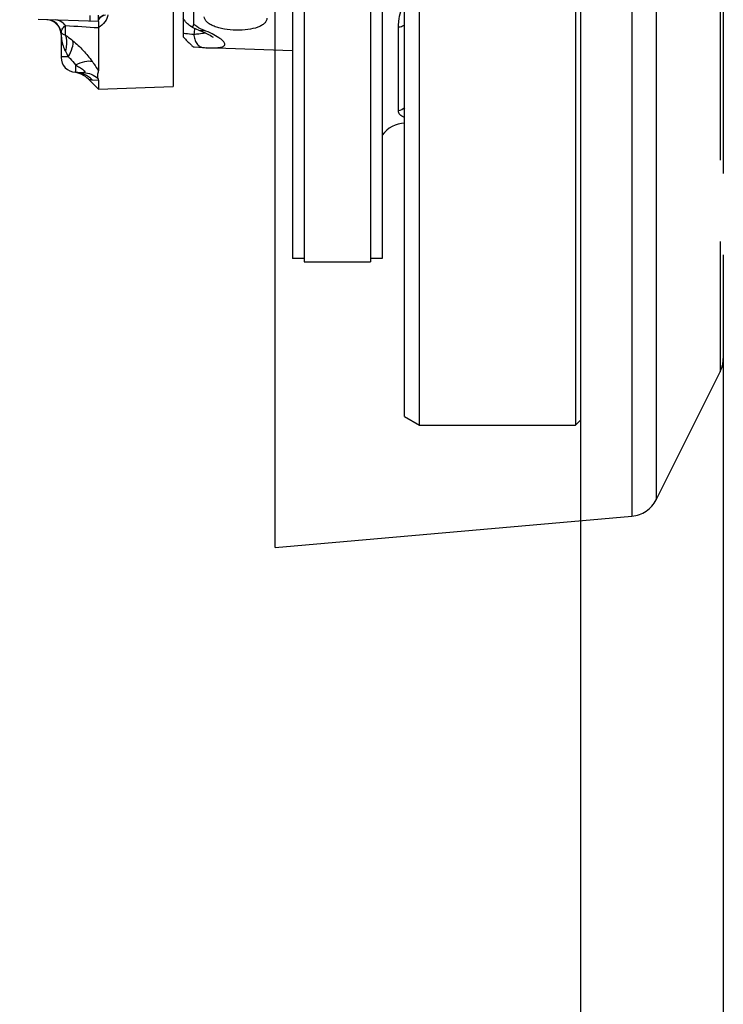
# Model space of a CAD drawing. Units: millimetres. Extents: x 3 to 584, y 10 to 410.
# Drawn here: x 335 to 349, y 175 to 195 of the extents above; entities that cross this region are included whole.
import ezdxf

# ---------------------------------------------------------------- set-up
doc = ezdxf.new("R2010")
doc.units = ezdxf.units.MM
doc.header["$LTSCALE"] = 32.67
doc.linetypes.add('PHANTOM', pattern=[0.8, 0.45, -0.05, 0.1, -0.05, 0.1, -0.05])
doc.layers.get('0').update_dxf_attribs({"linetype": 'CONTINUOUS'})
doc.layers.add('DEFAULT_3', color=7, linetype='PHANTOM')
doc.styles.get("Standard").update_dxf_attribs({"font": 'txt', "width": 0.8})
doc.dimstyles.new('DIMSTYLE_1', dxfattribs={"dimtxt": 3.2, "dimasz": 3, "dimexe": 0.18, "dimexo": 0.0625, "dimgap": 0.09, "dimtad": 1, "dimdec": 3, "dimlfac": 10, "dimdsep": 46, "dimtxsty": 'STANDARD', "dimblk": 'OPEN', "dimblk1": 'OPEN', "dimblk2": 'OPEN', "dimcen": 0.09, "dimadec": 0, "dimazin": 0, "dimtp": 0.5, "dimtm": 0.5, "dimtfac": 1, "dimtdec": 3, "dimtofl": 0, "dimtmove": 0, "dimatfit": 3, "dimldrblk": 'OPEN', "dimfxl": 1, "dimtolj": 1, "dimarcsym": 0})
doc.dimstyles.new('DIMSTYLE_12', dxfattribs={"dimtxt": 3.2, "dimasz": 3, "dimexe": 0.18, "dimexo": 0.0625, "dimgap": 0.09, "dimtad": 1, "dimdec": 3, "dimlfac": 10, "dimdsep": 46, "dimtxsty": 'STANDARD', "dimblk": 'OPEN', "dimblk1": 'OPEN', "dimblk2": 'OPEN', "dimcen": 0.09, "dimadec": 0, "dimazin": 0, "dimtp": 1.2, "dimtm": 1.2, "dimtfac": 1, "dimtdec": 3, "dimtofl": 0, "dimtmove": 0, "dimatfit": 3, "dimldrblk": 'OPEN', "dimfxl": 1, "dimtolj": 1, "dimarcsym": 0})
doc.dimstyles.new('DIMSTYLE_13', dxfattribs={"dimtxt": 3.2, "dimasz": 3, "dimexe": 0.18, "dimexo": 0.0625, "dimgap": 0.09, "dimtad": 1, "dimdec": 1, "dimlfac": 10, "dimdsep": 46, "dimtxsty": 'STANDARD', "dimblk": 'OPEN', "dimblk1": 'OPEN', "dimblk2": 'OPEN', "dimcen": 0.09, "dimadec": 0, "dimazin": 0, "dimtp": 1.2, "dimtm": 1.2, "dimtfac": 1, "dimtdec": 1, "dimtofl": 0, "dimtmove": 0, "dimatfit": 3, "dimldrblk": 'OPEN', "dimfxl": 1, "dimtolj": 1, "dimarcsym": 0})

# ---------------------------------------------------------------- blocks, each defined once
blk = doc.blocks.new('_OPEN')
at = {"color": 0, "linetype": 'BYBLOCK'}
for p, q in [((0, 0), (-1, 0.1667)), ((-1, -0.1667), (0, 0)), ((-1, 0), (0, 0))]:
    blk.add_line(p, q, dxfattribs=at)
blk = doc.blocks.new('*D18')
at = {"color": 2, "linetype": 'CONTINUOUS'}
for p, q in [((346.28, 200), (346.28, 157.7)), ((322.45, 198.385), (322.45, 157.7)), ((322.45, 160.2), (334.365, 160.2)), ((346.28, 160.2), (334.365, 160.2))]:
    blk.add_line(p, q, dxfattribs=at)
at = {"color": 2, "linetype": 'CONTINUOUS', "xscale": 3, "yscale": 3, "zscale": 3, "rotation": 180}
blk.add_blockref('_OPEN', (322.45, 160.2), dxfattribs=at)
at = {"color": 2, "linetype": 'CONTINUOUS', "xscale": 3, "yscale": 3, "zscale": 3}
blk.add_blockref('_OPEN', (346.28, 160.2), dxfattribs=at)
at = {"color": 2, "linetype": 'CONTINUOUS', "insert": (334.365, 164.2), "char_height": 3.2, "width": 17.92, "attachment_point": 2, "line_spacing_factor": 0.9}
blk.add_mtext('(238.3)', dxfattribs=at)
blk = doc.blocks.new('*D20')
at = {"color": 2, "linetype": 'CONTINUOUS'}
for p, q in [((349.15, 188.342), (349.15, 141.7)), ((243.85, 178.348), (243.85, 141.7)), ((243.85, 144.2), (296.5, 144.2)), ((349.15, 144.2), (296.5, 144.2))]:
    blk.add_line(p, q, dxfattribs=at)
at = {"color": 2, "linetype": 'CONTINUOUS', "xscale": 3, "yscale": 3, "zscale": 3, "rotation": 180}
blk.add_blockref('_OPEN', (243.85, 144.2), dxfattribs=at)
at = {"color": 2, "linetype": 'CONTINUOUS', "xscale": 3, "yscale": 3, "zscale": 3}
blk.add_blockref('_OPEN', (349.15, 144.2), dxfattribs=at)
at = {"color": 2, "linetype": 'CONTINUOUS', "insert": (296.5, 148.2), "char_height": 3.2, "width": 10.24, "attachment_point": 2, "line_spacing_factor": 0.9}
blk.add_mtext('1053', dxfattribs=at)
blk = doc.blocks.new('*D21')
at = {"color": 2, "linetype": 'CONTINUOUS'}
for p, q in [((322.45, 198.385), (322.45, 149.7)), ((349.15, 188.342), (349.15, 149.7)), ((322.45, 152.2), (335.8, 152.2)), ((349.15, 152.2), (335.8, 152.2))]:
    blk.add_line(p, q, dxfattribs=at)
at = {"color": 2, "linetype": 'CONTINUOUS', "xscale": 3, "yscale": 3, "zscale": 3, "rotation": 180}
blk.add_blockref('_OPEN', (322.45, 152.2), dxfattribs=at)
at = {"color": 2, "linetype": 'CONTINUOUS', "xscale": 3, "yscale": 3, "zscale": 3}
blk.add_blockref('_OPEN', (349.15, 152.2), dxfattribs=at)
at = {"color": 2, "linetype": 'CONTINUOUS', "insert": (335.8, 156.2), "char_height": 3.2, "width": 12.8, "attachment_point": 2, "line_spacing_factor": 0.9}
blk.add_mtext('(267)', dxfattribs=at)
blk = doc.blocks.new('*D23')
at = {"color": 2, "linetype": 'CONTINUOUS'}
for p, q in [((220.502, 232.228), (220.502, 133.7)), ((349.15, 188.342), (349.15, 133.7)), ((220.502, 136.2), (284.826, 136.2)), ((349.15, 136.2), (284.826, 136.2))]:
    blk.add_line(p, q, dxfattribs=at)
at = {"color": 2, "linetype": 'CONTINUOUS', "xscale": 3, "yscale": 3, "zscale": 3, "rotation": 180}
blk.add_blockref('_OPEN', (220.502, 136.2), dxfattribs=at)
at = {"color": 2, "linetype": 'CONTINUOUS', "xscale": 3, "yscale": 3, "zscale": 3}
blk.add_blockref('_OPEN', (349.15, 136.2), dxfattribs=at)
at = {"color": 2, "linetype": 'CONTINUOUS', "insert": (284.826, 140.2), "char_height": 3.2, "width": 20.48, "attachment_point": 2, "line_spacing_factor": 0.9}
blk.add_mtext('(1286.5)', dxfattribs=at)

msp = doc.modelspace()

# ---------------------------------------------------------------- linework, layer by layer
at = {"color": 7, "linetype": 'CONTINUOUS'}
for p, q in [((346.18, 213), (346.18, 187)), ((346.28, 212.9), (346.28, 187.1)), ((343.05, 187), (343.05, 211.255281)), ((342.065, 211.05), (342.065, 190.277888)), ((342.75, 187.173205), (342.75, 211.05)), ((340.735, 209.892836), (340.735, 190.277888)), ((342.3, 209.65), (342.3, 190.35)), ((340.5, 208.97868), (340.5, 190.35)), ((338.1, 195.5), (338.1, 193.802386)), ((338.3, 195.5), (338.3, 194.802649)), ((338.507237, 195.406652), (338.507237, 195.066224)), ((336.6, 195.110952), (335.388252, 195.153267)), ((336.6, 195.110952), (336.6, 195.239048)), ((336.6, 195.110952), (336.6, 194.98828)), ((336.6, 194.98828), (336.6, 194.118774)), ((335.85, 194.847436), (335.85, 194.389707)), ((340.5, 194.523174), (338.777715, 194.583318)), ((336.112613, 194.09204), (336.111172, 194.09223)), ((336.13953, 194.089889), (336.29707, 194.084388)), ((336.400011, 193.949989), (336.6, 193.75)), ((336.6, 193.929161), (336.6, 193.75)), ((336.6, 193.75), (338.1, 193.802381)), ((340.735, 190.35), (340.5, 190.35)), ((342.3, 190.35), (342.065, 190.35)), ((340.735, 190.277888), (342.065, 190.277888)), ((342.75, 187.173205), (343.05, 187)), ((343.05, 187), (346.18, 187)), ((346.28, 187.1), (346.18, 187))]:
    msp.add_line(p, q, dxfattribs=at)
at = {"color": 9, "linetype": 'CONTINUOUS'}
for p, q in [((336.43473, 195.116723), (336.43473, 195.233277)), ((335.93787, 194.838377), (335.937861, 195.029977)), ((342.626474, 193.319994), (342.626474, 194.99682)), ((335.85, 194.847436), (335.851452, 194.847331)), ((335.99351, 194.399997), (335.85, 194.4)), ((336.139525, 194.238496), (336.13953, 194.089889)), ((336.475634, 193.939961), (336.6, 193.929161))]:
    msp.add_line(p, q, dxfattribs=at)
at = {"color": 7, "linetype": 'CONTINUOUS'}
for points in [[(338.449308, 195.016298), (338.495741, 194.990344), (338.619552, 194.935488)], [(338.619542, 194.93549), (338.670028, 194.915893), (338.724493, 194.893122), (338.771959, 194.871575), (338.812384, 194.851597), (338.845682, 194.833608), (338.871737, 194.818116), (338.890399, 194.805794), (338.901486, 194.79756), (338.903923, 194.795555)], [(338.504679, 194.603732), (338.525749, 194.600779), (338.614764, 194.591852), (338.710884, 194.586085)], [(338.710839, 194.586086), (338.728564, 194.585275), (338.759347, 194.583995), (338.777715, 194.583318)]]:
    msp.add_lwpolyline(points, dxfattribs=at)
for centre, radius, start, end in [((335.550001, 194.847436), 0.3, 0.0000051, 86.7473863), ((336.15, 194.389707), 0.3, 180, 268), ((336.046458, 193.596436), 0.5, 45.0000053, 82.3969141), ((342.779423, 192.469233), 0.6, 92.8157602, 143.0967465)]:
    msp.add_arc(centre, radius, start, end, dxfattribs=at)
at = {"color": 9, "linetype": 'CONTINUOUS'}
for centre, radius, start, end in [((335.556431, 194.847479), 0.299735, 7.9534948, 87.9720293), ((342.974167, 301.488457), 106.690757, 266.21857192, 266.57486299), ((354.556739, 192.839434), 16.166325, 172.4116563, 172.8353634), ((335.658056, 194.876684), 0.195613, 351.3671906, 3.5953163), ((338.183309, 198.723588), 3.882213, 274.9255757, 275.6811073), ((336.121951, 193.598782), 0.491422, 43.9691192, 87.9499381)]:
    msp.add_arc(centre, radius, start, end, dxfattribs=at)
for points, knots in [([(342.626474, 194.99682), (342.626475, 195.037229), (342.637102, 195.208855), (342.689408, 195.377589), (342.748982, 195.494648)], [0, 0, 0, 0, 0.23526963, 1, 1, 1, 1]), ([(335.851454, 194.847327), (335.851481, 194.921631), (335.792078, 195.075907), (335.640993, 195.143507), (335.567019, 195.147002)], [0, 0, 0, 0, 0.500835129, 1, 1, 1, 1]), ([(335.937868, 195.029976), (335.914344, 195.062402), (335.854025, 195.11751), (335.774918, 195.139765), (335.736206, 195.141116)], [0, 0, 0, 0, 0.50840279, 1, 1, 1, 1]), ([(336.79226, 195.245723), (336.787697, 195.194869), (336.73533, 195.090995), (336.650681, 195.017919), (336.6, 194.98828)], [0, 0, 0, 0, 0.465139539, 1, 1, 1, 1]), ([(336.6, 195.110952), (336.602071, 195.14218), (336.637977, 195.208334), (336.70392, 195.236855), (336.739761, 195.244401)], [0, 0, 0, 0, 0.460767043, 1, 1, 1, 1]), ([(336.6, 195.110952), (336.6, 195.137943), (336.622638, 195.196456), (336.672781, 195.230636), (336.701109, 195.242862)], [0, 0, 0, 0, 0.466615224, 1, 1, 1, 1]), ([(335.853284, 194.888952), (335.857052, 194.912118), (335.874111, 194.966316), (335.91205, 195.010445), (335.937861, 195.02997)], [0, 0, 0, 0, 0.420361048, 1, 1, 1, 1]), ([(338.714513, 194.935936), (338.692872, 194.944495), (338.618016, 194.977313), (338.54698, 195.02306), (338.507236, 195.066225)], [0, 0, 0, 0, 0.28399173, 1, 1, 1, 1]), ([(338.619552, 194.935488), (338.626762, 194.932783), (338.657805, 194.924288), (338.691439, 194.928249), (338.714513, 194.935936)], [0, 0, 0, 0, 0.240501167, 1, 1, 1, 1]), ([(338.777715, 194.583318), (338.8306, 194.581472), (338.904947, 194.580017), (338.996837, 194.585021), (339.049557, 194.591788), (339.090737, 194.602212), (339.120571, 194.616374), (339.139078, 194.637106), (339.140604, 194.664035), (339.127055, 194.691633), (339.088822, 194.736596), (339.007402, 194.795843), (338.876548, 194.867889), (338.772657, 194.912937), (338.714513, 194.935936)], [0, 0, 0, 0, 0.17398244, 0.244209178, 0.302410227, 0.348498379, 0.38334467, 0.409966481, 0.435164363, 0.466716147, 0.508765285, 0.628476524, 0.79441952, 1, 1, 1, 1]), ([(342.626474, 194.99682), (342.637876, 194.998984), (342.681333, 195.009213), (342.723157, 195.027256), (342.750877, 195.045244)], [0, 0, 0, 0, 0.259914654, 1, 1, 1, 1]), ([(335.851452, 194.847331), (335.855965, 194.760624), (335.875701, 194.643636), (335.923539, 194.537342), (335.937868, 194.511794)], [0, 0, 0, 0, 0.747729753, 1, 1, 1, 1]), ([(335.853284, 194.888952), (335.858409, 194.877827), (335.885703, 194.854881), (335.917428, 194.844141), (335.93787, 194.838377)], [0, 0, 0, 0, 0.365761516, 1, 1, 1, 1]), ([(335.937868, 194.511794), (335.947741, 194.54136), (335.975481, 194.647309), (335.972234, 194.767211), (335.937868, 194.838378)], [0, 0, 0, 0, 0.282857345, 1, 1, 1, 1]), ([(335.93787, 194.838377), (335.949971, 194.83011), (336.000795, 194.79418), (336.049663, 194.755542), (336.086243, 194.725117)], [0, 0, 0, 0, 0.235485506, 1, 1, 1, 1]), ([(335.993509, 194.4), (336.027709, 194.456869), (336.077743, 194.559513), (336.097302, 194.678372), (336.086243, 194.725117)], [0, 0, 0, 0, 0.580095056, 1, 1, 1, 1]), ([(336.086243, 194.725117), (336.159425, 194.664257), (336.297128, 194.531315), (336.419322, 194.384154), (336.475634, 194.30684)], [0, 0, 0, 0, 0.498778031, 1, 1, 1, 1]), ([(338.299999, 194.878316), (338.31533, 194.875823), (338.387248, 194.865631), (338.459688, 194.85964), (338.516643, 194.855712)], [0, 0, 0, 0, 0.213874735, 1, 1, 1, 1]), ([(338.516643, 194.855712), (338.518235, 194.820887), (338.529436, 194.754116), (338.570569, 194.666991), (338.632352, 194.604876), (338.685596, 194.587281), (338.710839, 194.586087)], [0, 0, 0, 0, 0.289952138, 0.555812291, 0.789812183, 1, 1, 1, 1]), ([(338.567616, 194.860443), (338.584127, 194.862092), (338.642353, 194.868394), (338.700524, 194.876466), (338.741526, 194.885528)], [0, 0, 0, 0, 0.283237764, 1, 1, 1, 1]), ([(335.937868, 194.511794), (335.942809, 194.502994), (335.962555, 194.466333), (335.980473, 194.428718), (335.99351, 194.399997)], [0, 0, 0, 0, 0.242415167, 1, 1, 1, 1]), ([(335.993512, 194.399997), (336.007074, 194.388515), (336.060638, 194.339341), (336.108023, 194.283477), (336.139525, 194.2385)], [0, 0, 0, 0, 0.244485431, 1, 1, 1, 1]), ([(336.13953, 194.238492), (336.199827, 194.269269), (336.307273, 194.312595), (336.429846, 194.322806), (336.475634, 194.30684)], [0, 0, 0, 0, 0.582647712, 1, 1, 1, 1]), ([(336.475634, 194.30684), (336.487541, 194.290492), (336.531188, 194.229299), (336.572535, 194.166366), (336.6, 194.118774)], [0, 0, 0, 0, 0.269043316, 1, 1, 1, 1]), ([(336.139525, 194.238496), (336.167847, 194.223009), (336.208999, 194.199354), (336.260367, 194.165864), (336.292719, 194.141936), (336.314926, 194.122348), (336.325992, 194.107542), (336.330004, 194.098527), (336.32775, 194.090144), (336.319803, 194.085989), (336.309473, 194.084302), (336.301491, 194.084234), (336.297073, 194.084388)], [0, 0, 0, 0, 0.348625085, 0.512400565, 0.661644005, 0.783868191, 0.829127901, 0.861816589, 0.886386501, 0.914376102, 0.952263666, 1, 1, 1, 1]), ([(336.297085, 194.084387), (336.351436, 194.082489), (336.460705, 194.059241), (336.555237, 193.999878), (336.596085, 193.963375)], [0, 0, 0, 0, 0.498183348, 1, 1, 1, 1]), ([(336.400011, 193.949989), (336.401277, 193.948841), (336.408905, 193.949715), (336.422535, 193.945413), (336.44656, 193.943198), (336.465004, 193.940886), (336.475634, 193.939961)], [0, 0, 0, 0, 0.067196139, 0.264505981, 0.580525365, 1, 1, 1, 1]), ([(342.748982, 193.185414), (342.730363, 193.193145), (342.6972, 193.207945), (342.655565, 193.237491), (342.63063, 193.276213), (342.626475, 193.305383), (342.626474, 193.319994)], [0, 0, 0, 0, 0.310524383, 0.558639927, 0.774938497, 1, 1, 1, 1])]:
    msp.add_open_spline(points, degree=3, knots=knots, dxfattribs=at)
at = {"color": 7, "linetype": 'CONTINUOUS'}
for points, knots in [([(338.449307, 195.016299), (338.419139, 195.034369), (338.367219, 195.086713), (338.321728, 195.142651), (338.3, 195.172845)], [0, 0, 0, 0, 0.485950047, 1, 1, 1, 1]), ([(339.982528, 195.180205), (339.982528, 195.161409), (339.973704, 195.121717), (339.935041, 195.070149), (339.875753, 195.027301), (339.765629, 194.978056), (339.592817, 194.942646), (339.366294, 194.932447), (339.170803, 194.949503), (339.023178, 194.980682), (338.92692, 195.011303), (338.845888, 195.049261), (338.782745, 195.094252), (338.739686, 195.146183), (338.72648, 195.186304), (338.724577, 195.205477)], [0, 0, 0, 0, 0.038774602, 0.080853683, 0.130143024, 0.18818422, 0.328571528, 0.49061758, 0.655059519, 0.731691155, 0.801514792, 0.862992501, 0.915587458, 0.960253759, 1, 1, 1, 1]), ([(338.507237, 195.066224), (338.507237, 195.056907), (338.506628, 195.039999), (338.502394, 195.01954), (338.492981, 195.007896), (338.481434, 195.004068), (338.465979, 195.007205), (338.455386, 195.012658), (338.449307, 195.016299)], [0, 0, 0, 0, 0.261394501, 0.477303262, 0.569597798, 0.667301783, 0.801182125, 1, 1, 1, 1]), ([(338.3, 194.802649), (338.321471, 194.780339), (338.367833, 194.733152), (338.424377, 194.676416), (338.46558, 194.636167), (338.485388, 194.617472), (338.496969, 194.607919), (338.502676, 194.604045), (338.504681, 194.60373)], [0, 0, 0, 0, 0.324999247, 0.694494545, 0.840056667, 0.930661887, 0.978700731, 1, 1, 1, 1]), ([(336.596085, 193.963375), (336.593295, 193.974929), (336.585682, 193.998241), (336.585066, 194.037102), (336.595911, 194.076333), (336.6, 194.104378), (336.6, 194.118763)], [0, 0, 0, 0, 0.226353655, 0.464744916, 0.726072897, 1, 1, 1, 1])]:
    msp.add_open_spline(points, degree=3, knots=knots, dxfattribs=at)
msp.add_open_spline([(336.6, 193.929264), (336.600001, 193.940709), (336.598773, 193.95225), (336.596085, 193.963375)], degree=3, dxfattribs=at)
at = {"color": 9, "linetype": 'CONTINUOUS'}
msp.add_open_spline([(342.626474, 193.319994), (342.671776, 193.331472), (342.715557, 193.354046), (342.750877, 193.384647)], degree=3, dxfattribs=at)
at = {"layer": 'DEFAULT_3', "color": 9, "linetype": 'PHANTOM'}
for p, q in [((349.086657, 211.926707), (349.086657, 188.073293)), ((347.800095, 196.134156), (347.800095, 185.500163)), ((347.315732, 196.046325), (347.315732, 185.170774))]:
    msp.add_line(p, q, dxfattribs=at)
at = {"layer": 'DEFAULT_3', "color": 8, "linetype": 'PHANTOM'}
for p, q in [((349.15, 211.65838), (349.15, 188.34162)), ((340.15, 184.543854), (340.15, 208.97868)), ((347.800095, 185.500163), (349.086657, 188.073293)), ((340.15, 184.543854), (347.315732, 185.170774))]:
    msp.add_line(p, q, dxfattribs=at)
for centre, start, end in [((348.55, 188.34162), 333.435, 360), ((347.263438, 185.768491), 275, 333.435)]:
    msp.add_arc(centre, 0.6, start, end, dxfattribs=at)

# ---------------------------------------------------------------- dimensions: what is measured, and where the dimension line sits
at = {"color": 2, "linetype": 'CONTINUOUS'}
for base, p1, p2, dimstyle, picture, middle in [((349.15, 136.2), (220.502244, 232.227508), (349.15, 188.34162), 'DIMSTYLE_13', '*D23', (281.626122, 138.6)), ((346.28, 160.2), (322.45, 198.385154), (346.28, 200), 'DIMSTYLE_1', '*D18', (331.805, 162.6)), ((349.15, 152.2), (322.45, 198.385154), (349.15, 188.34162), 'DIMSTYLE_1', '*D21', (334.52, 154.6))]:
    dim = msp.add_linear_dim(base=base, p1=p1, p2=p2, text='(<>)', dimstyle=dimstyle, dxfattribs=at)
    dim.commit()
    dim.dimension.update_dxf_attribs({"geometry": picture, "text_midpoint": middle, "dimtype": 160})
dim = msp.add_linear_dim(base=(243.85, 144.2), p1=(349.15, 188.34162), p2=(243.85, 178.347582), angle=180, dimstyle='DIMSTYLE_12', dxfattribs=at)
dim.commit()
dim.dimension.update_dxf_attribs({"geometry": '*D20', "text_midpoint": (291.38, 146.6), "dimtype": 160})

doc.saveas('drawing.dxf')
